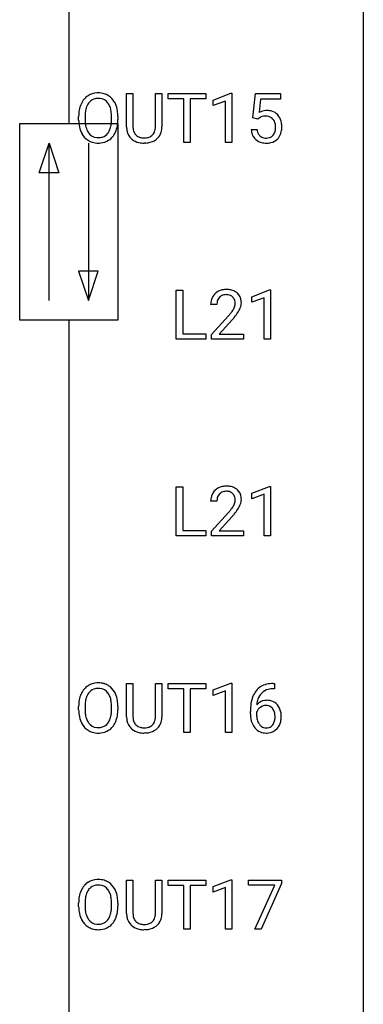
# Model space of a CAD drawing. Extents: x 3 to 27, y -3 to 204.
# Drawn here: x 17 to 27, y 77 to 103 of the extents above; entities that cross this region are included whole.
import ezdxf

# ---------------------------------------------------------------- set-up
doc = ezdxf.new("R2010")
doc.units = 0
doc.layers.add('DEFAULT_255_1_388', color=255, linetype='CONTINUOUS')
doc.layers.add('DEFAULT_255_2_778', color=255, linetype='CONTINUOUS')

msp = doc.modelspace()

# ---------------------------------------------------------------- linework, layer by layer
at = {"layer": 'DEFAULT_255_1_388'}
for p, q in [((20.212, 100.321), (20.212, 101.217)), ((20.212, 101.217), (20.383, 101.217)), ((20.383, 101.217), (20.383, 100.327)), ((20.99, 101.217), (21.164, 101.217)), ((20.99, 100.326), (20.99, 101.217)), ((21.164, 101.217), (21.164, 100.323)), ((21.33, 101.075), (21.33, 101.217)), ((21.33, 101.217), (22.347, 101.217)), ((22.347, 101.217), (22.347, 101.075)), ((22.543, 101.044), (23.022, 101.224)), ((23.022, 101.224), (23.048, 101.224)), ((23.048, 101.224), (23.048, 99.902)), ((23.615, 100.562), (23.682, 101.217)), ((23.682, 101.217), (24.356, 101.217)), ((24.356, 101.217), (24.356, 101.063)), ((21.751, 101.075), (21.33, 101.075)), ((21.751, 99.902), (21.751, 101.075)), ((22.347, 101.075), (21.924, 101.075)), ((21.924, 101.075), (21.924, 99.902)), ((22.543, 100.892), (22.543, 101.044)), ((22.88, 101.016), (22.543, 100.892)), ((22.88, 99.902), (22.88, 101.016)), ((23.823, 101.063), (23.784, 100.704)), ((24.356, 101.063), (23.823, 101.063)), ((18.92, 100.505), (18.92, 100.6)), ((19.092, 100.614), (19.092, 100.517)), ((19.805, 100.505), (19.805, 100.602)), ((19.978, 100.6), (19.978, 100.517)), ((23.748, 100.527), (23.615, 100.562)), ((23.793, 100.563), (23.748, 100.527)), ((23.568, 100.248), (23.726, 100.248)), ((21.924, 99.902), (21.751, 99.902)), ((23.048, 99.902), (22.88, 99.902)), ((20.732, 99.886), (20.686, 99.884)), ((21.55, 94.61), (21.55, 95.926)), ((21.55, 95.926), (21.725, 95.926)), ((21.725, 95.926), (21.725, 94.752)), ((23.586, 95.752), (24.065, 95.932)), ((24.065, 95.932), (24.091, 95.932)), ((24.091, 95.932), (24.091, 94.61)), ((23.586, 95.601), (23.586, 95.752)), ((23.923, 95.724), (23.586, 95.601)), ((23.923, 94.61), (23.923, 95.724)), ((22.645, 95.538), (22.477, 95.538)), ((22.503, 94.73), (22.958, 95.236)), ((23.057, 95.129), (22.704, 94.747)), ((22.348, 94.61), (21.55, 94.61)), ((21.725, 94.752), (22.348, 94.752)), ((22.348, 94.752), (22.348, 94.61)), ((22.503, 94.61), (22.503, 94.73)), ((23.365, 94.61), (22.503, 94.61)), ((22.704, 94.747), (23.365, 94.747)), ((23.365, 94.747), (23.365, 94.61)), ((24.091, 94.61), (23.923, 94.61)), ((21.55, 89.319), (21.55, 90.634)), ((21.55, 90.634), (21.725, 90.634)), ((21.725, 90.634), (21.725, 89.46)), ((23.586, 90.461), (24.065, 90.641)), ((24.065, 90.641), (24.091, 90.641)), ((24.091, 90.641), (24.091, 89.319)), ((23.586, 90.309), (23.586, 90.461)), ((23.923, 90.433), (23.586, 90.309)), ((23.923, 89.319), (23.923, 90.433)), ((22.645, 90.247), (22.477, 90.247)), ((22.503, 89.439), (22.958, 89.945)), ((23.057, 89.837), (22.704, 89.455)), ((22.348, 89.319), (21.55, 89.319)), ((21.725, 89.46), (22.348, 89.46)), ((22.348, 89.46), (22.348, 89.319)), ((22.503, 89.319), (22.503, 89.439)), ((23.365, 89.319), (22.503, 89.319)), ((22.704, 89.455), (23.365, 89.455)), ((23.365, 89.455), (23.365, 89.319)), ((24.091, 89.319), (23.923, 89.319)), ((20.212, 84.446), (20.212, 85.342)), ((20.212, 85.342), (20.383, 85.342)), ((20.383, 85.342), (20.383, 84.452)), ((20.99, 85.342), (21.164, 85.342)), ((20.99, 84.451), (20.99, 85.342)), ((21.164, 85.342), (21.164, 84.448)), ((21.33, 85.2), (21.33, 85.342)), ((21.33, 85.342), (22.347, 85.342)), ((22.347, 85.342), (22.347, 85.2)), ((22.543, 85.169), (23.022, 85.349)), ((23.022, 85.349), (23.048, 85.349)), ((23.048, 85.349), (23.048, 84.027)), ((24.164, 85.343), (24.194, 85.343)), ((24.194, 85.343), (24.194, 85.202)), ((21.751, 85.2), (21.33, 85.2)), ((21.751, 84.027), (21.751, 85.2)), ((22.347, 85.2), (21.924, 85.2)), ((21.924, 85.2), (21.924, 84.027)), ((22.543, 85.017), (22.543, 85.169)), ((22.88, 85.141), (22.543, 85.017)), ((22.88, 84.027), (22.88, 85.141)), ((24.194, 85.202), (24.163, 85.202)), ((18.92, 84.63), (18.92, 84.725)), ((19.092, 84.739), (19.092, 84.642)), ((19.805, 84.63), (19.805, 84.727)), ((19.978, 84.725), (19.978, 84.642)), ((23.548, 84.527), (23.548, 84.592)), ((23.716, 84.57), (23.716, 84.508)), ((20.732, 84.011), (20.686, 84.009)), ((21.924, 84.027), (21.751, 84.027)), ((23.048, 84.027), (22.88, 84.027)), ((20.212, 79.154), (20.212, 80.051)), ((20.212, 80.051), (20.383, 80.051)), ((20.383, 80.051), (20.383, 79.16)), ((20.99, 80.051), (21.164, 80.051)), ((20.99, 79.159), (20.99, 80.051)), ((21.164, 80.051), (21.164, 79.156)), ((21.33, 79.908), (21.33, 80.051)), ((21.33, 80.051), (22.347, 80.051)), ((22.347, 80.051), (22.347, 79.908)), ((22.543, 79.877), (23.022, 80.057)), ((23.022, 80.057), (23.048, 80.057)), ((23.048, 80.057), (23.048, 78.735)), ((23.498, 79.913), (23.498, 80.051)), ((23.498, 80.051), (24.387, 80.051)), ((24.387, 80.051), (24.387, 79.957)), ((21.751, 79.908), (21.33, 79.908)), ((21.751, 78.735), (21.751, 79.908)), ((22.347, 79.908), (21.924, 79.908)), ((21.924, 79.908), (21.924, 78.735)), ((22.543, 79.726), (22.543, 79.877)), ((22.88, 79.849), (22.543, 79.726)), ((22.88, 78.735), (22.88, 79.849)), ((24.21, 79.913), (23.498, 79.913)), ((23.667, 78.735), (24.21, 79.913)), ((24.387, 79.957), (23.842, 78.735)), ((18.92, 79.339), (18.92, 79.434)), ((19.092, 79.447), (19.092, 79.351)), ((19.805, 79.338), (19.805, 79.435)), ((19.978, 79.434), (19.978, 79.351)), ((20.732, 78.719), (20.686, 78.717)), ((21.924, 78.735), (21.751, 78.735)), ((23.048, 78.735), (22.88, 78.735)), ((23.842, 78.735), (23.667, 78.735))]:
    msp.add_line(p, q, dxfattribs=at)
for centre, radius, start, end in [((19.436, 100.744), 0.491, 93.0225, 122.4556), ((19.448, 100.635), 0.6, 89.9757, 93.6341), ((19.452, 100.68), 0.555, 73.7463, 90.4234), ((19.491, 100.711), 0.553, 139.626, 156.0379), ((19.425, 100.764), 0.468, 122.6415, 139.3432), ((19.539, 100.703), 0.434, 143.5289, 163.298), ((19.434, 100.783), 0.302, 110.823, 143.918), ((19.444, 100.74), 0.346, 89.3037, 109.9046), ((19.449, 100.666), 0.42, 84.3846, 90.0761), ((19.467, 100.783), 0.302, 36.1437, 85.6628), ((19.472, 100.757), 0.477, 57.6631, 73.4517), ((19.39, 100.724), 0.4, 20.3231, 36.499), ((19.471, 100.759), 0.475, 29.1441, 57.4147), ((19.366, 100.693), 0.599, 24.0986, 29.7321), ((19.849, 100.605), 0.929, 169.5253, 180.2766), ((19.635, 100.644), 0.712, 155.8315, 169.5089), ((20.024, 100.604), 0.932, 174.0509, 179.4175), ((19.753, 100.636), 0.659, 163.0419, 174.314), ((19.207, 100.656), 0.595, 7.8926, 20.2962), ((18.869, 100.607), 0.936, 359.7055, 8.036), ((19.25, 100.645), 0.725, 8.6655, 23.8241), ((18.998, 100.604), 0.979, 359.7807, 8.8218), ((23.992, 100.347), 0.414, 93.7182, 120.2539), ((24.003, 100.256), 0.506, 89.966, 94.2495), ((24.007, 100.322), 0.439, 73.8045, 90.5586), ((24.034, 100.418), 0.339, 41.3071, 73.543), ((19.852, 100.512), 0.932, 180.3723, 188.9254), ((19.967, 100.513), 0.875, 179.6929, 188.7909), ((18.829, 100.513), 0.976, 353.4028, 359.4847), ((19.006, 100.513), 0.972, 350.4878, 0.2625), ((23.913, 100.406), 0.199, 114.1952, 127.3642), ((23.939, 100.345), 0.265, 98.9836, 113.8906), ((23.962, 100.207), 0.405, 89.6805, 99.1614), ((23.965, 100.282), 0.33, 84.6966, 90.0672), ((23.979, 100.373), 0.237, 41.7851, 85.9892), ((23.953, 100.351), 0.271, 12.649, 41.6081), ((23.987, 100.378), 0.401, 13.5076, 41.2175), ((23.802, 100.33), 0.592, 1.133, 13.8831), ((19.627, 100.474), 0.705, 188.7217, 204.824), ((19.538, 100.436), 0.607, 205.1185, 209.6465), ((19.667, 100.465), 0.571, 188.6328, 202.5631), ((19.526, 100.408), 0.419, 202.8079, 216.1196), ((19.435, 100.335), 0.303, 215.0756, 264.638), ((19.376, 100.399), 0.415, 323.6547, 342.6591), ((19.148, 100.474), 0.655, 342.4092, 353.6452), ((19.415, 100.4), 0.544, 319.8874, 336.1331), ((19.264, 100.468), 0.71, 336.0278, 350.5787), ((20.775, 100.324), 0.563, 180.2666, 190.1525), ((20.604, 100.287), 0.388, 189.2524, 227.5915), ((20.8, 100.323), 0.416, 179.5665, 191.9954), ((20.662, 100.293), 0.275, 191.6975, 215.1404), ((20.728, 100.284), 0.256, 315.5953, 345.6679), ((20.602, 100.319), 0.387, 345.2526, 358.6304), ((20.488, 100.326), 0.502, 358.1724, 0.0117), ((20.768, 100.295), 0.393, 315.3344, 342.7643), ((20.674, 100.321), 0.49, 343.0898, 0.2614), ((24.071, 100.291), 0.505, 184.9244, 194.4976), ((23.932, 100.251), 0.36, 193.7536, 228.5273), ((24.093, 100.295), 0.37, 187.3597, 198.6734), ((23.975, 100.254), 0.245, 198.4454, 217.7945), ((23.954, 100.269), 0.267, 320.6712, 344.544), ((23.824, 100.307), 0.403, 344.2414, 356.7358), ((23.834, 100.322), 0.393, 359.5579, 12.9534), ((23.684, 100.319), 0.544, 356.3547, 0.0507), ((23.984, 100.272), 0.405, 323.6727, 348.1675), ((23.787, 100.317), 0.607, 347.8573, 0.4294), ((23.643, 100.321), 0.752, 359.9925, 1.5431), ((19.44, 100.374), 0.492, 209.0633, 237.3493), ((19.43, 100.361), 0.476, 237.535, 252.1858), ((19.446, 100.422), 0.538, 252.5221, 270.4416), ((19.45, 100.428), 0.397, 263.8464, 270.0831), ((19.454, 100.399), 0.368, 269.3649, 287.515), ((19.47, 100.371), 0.486, 275.8196, 302.1886), ((19.474, 100.326), 0.293, 288.0629, 323.8116), ((19.483, 100.346), 0.458, 302.4806, 319.6144), ((20.619, 100.305), 0.412, 227.745, 230.1538), ((20.634, 100.328), 0.439, 230.6087, 257.9965), ((20.635, 100.277), 0.244, 215.6958, 224.8509), ((20.641, 100.286), 0.255, 225.2847, 255.011), ((20.681, 100.533), 0.649, 257.6315, 270.4238), ((20.678, 100.411), 0.385, 254.5946, 267.9129), ((20.686, 100.533), 0.507, 267.4688, 270.0234), ((20.689, 100.467), 0.441, 269.5851, 281.1845), ((20.691, 100.495), 0.61, 273.85, 285.1796), ((20.721, 100.314), 0.286, 280.9345, 300.974), ((20.743, 100.321), 0.429, 284.6605, 315.2183), ((20.745, 100.27), 0.236, 301.4983, 315.1469), ((23.94, 100.264), 0.376, 228.9024, 256.3313), ((23.941, 100.231), 0.204, 218.2887, 228.5613), ((23.952, 100.246), 0.223, 228.9652, 258.1237), ((23.974, 100.399), 0.515, 256.2426, 270.4486), ((23.976, 100.345), 0.325, 257.7261, 270.4014), ((23.981, 100.295), 0.274, 269.4204, 286.421), ((23.982, 100.423), 0.539, 269.5771, 282.4215), ((23.997, 100.234), 0.212, 286.725, 320.6005), ((24.024, 100.248), 0.359, 281.8396, 316.5458), ((24.017, 100.252), 0.367, 316.8172, 323.1487), ((19.451, 100.499), 0.615, 269.917, 276.3395), ((22.865, 95.546), 0.394, 100.787, 133.4382), ((22.904, 95.372), 0.572, 89.6607, 101.3702), ((22.912, 95.379), 0.565, 78.2173, 90.4129), ((22.952, 95.561), 0.378, 55.9269, 78.4888), ((22.935, 95.543), 0.458, 163.2878, 180.5582), ((22.845, 95.567), 0.364, 133.4541, 162.9471), ((22.882, 95.574), 0.234, 136.1757, 166.3673), ((22.869, 95.585), 0.216, 129.7286, 135.7539), ((22.877, 95.571), 0.233, 102.1738, 129.2061), ((22.905, 95.455), 0.352, 89.5461, 102.5418), ((22.908, 95.515), 0.291, 82.1602, 90.1506), ((22.923, 95.598), 0.207, 43.4417, 83.1661), ((22.915, 95.589), 0.219, 16.1713, 43.5286), ((22.858, 95.574), 0.278, 359.4863, 15.9343), ((22.974, 95.6), 0.334, 47.9298, 55.4049), ((22.985, 95.611), 0.318, 4.3348, 48.056), ((22.996, 95.544), 0.351, 165.9091, 178.8685), ((23.093, 95.538), 0.448, 178.4391, 180.0084), ((22.476, 95.775), 0.715, 323.8963, 328.6419), ((22.706, 95.633), 0.444, 328.8295, 331.7891), ((22.819, 95.575), 0.318, 331.4255, 352.9366), ((22.834, 95.572), 0.302, 353.2258, 0.0166), ((22.605, 95.716), 0.721, 326.9133, 338.3508), ((22.91, 95.598), 0.394, 337.8914, 358.9968), ((22.862, 95.592), 0.442, 359.9252, 5.5972), ((21.441, 96.578), 2.026, 318.5133, 320.7829), ((22.035, 96.094), 1.259, 320.7373, 323.9739), ((21.725, 96.359), 1.813, 317.2588, 319.9046), ((22.156, 96.004), 1.254, 319.6472, 327.096), ((22.865, 90.254), 0.394, 100.787, 133.4382), ((22.904, 90.08), 0.572, 89.6607, 101.3702), ((22.912, 90.087), 0.565, 78.2173, 90.4129), ((22.952, 90.27), 0.378, 55.9269, 78.4888), ((22.935, 90.251), 0.458, 163.2878, 180.5582), ((22.845, 90.276), 0.364, 133.4541, 162.9471), ((22.882, 90.282), 0.234, 136.1757, 166.3673), ((22.869, 90.293), 0.216, 129.7286, 135.7539), ((22.877, 90.279), 0.233, 102.1738, 129.2061), ((22.905, 90.163), 0.352, 89.5461, 102.5418), ((22.908, 90.224), 0.291, 82.1602, 90.1506), ((22.923, 90.307), 0.207, 43.4417, 83.1661), ((22.915, 90.298), 0.219, 16.1713, 43.5286), ((22.858, 90.282), 0.278, 359.4863, 15.9343), ((22.974, 90.308), 0.334, 47.9298, 55.4049), ((22.985, 90.32), 0.318, 4.3348, 48.056), ((22.996, 90.252), 0.351, 165.9091, 178.8685), ((23.093, 90.247), 0.448, 178.4391, 180.0084), ((22.476, 90.483), 0.715, 323.8963, 328.6419), ((22.706, 90.341), 0.444, 328.8295, 331.7891), ((22.819, 90.283), 0.318, 331.4255, 352.9366), ((22.834, 90.28), 0.302, 353.2258, 0.0166), ((22.605, 90.425), 0.721, 326.9133, 338.3508), ((22.91, 90.307), 0.394, 337.8914, 358.9968), ((22.862, 90.3), 0.442, 359.9252, 5.5972), ((21.441, 91.287), 2.026, 318.5133, 320.7829), ((22.035, 90.803), 1.259, 320.7373, 323.9739), ((21.725, 91.068), 1.813, 317.2588, 319.9046), ((22.156, 90.712), 1.254, 319.6472, 327.096), ((19.436, 84.869), 0.491, 93.0225, 122.4556), ((19.448, 84.76), 0.6, 89.9757, 93.6341), ((19.452, 84.805), 0.555, 73.7463, 90.4234), ((19.472, 84.882), 0.477, 57.6631, 73.4517), ((24.096, 84.826), 0.508, 102.8716, 140.8565), ((24.169, 84.552), 0.791, 90.3778, 103.5868), ((19.635, 84.769), 0.712, 155.8315, 169.5089), ((19.491, 84.836), 0.553, 139.626, 156.0379), ((19.425, 84.889), 0.468, 122.6415, 139.3432), ((19.539, 84.828), 0.434, 143.5289, 163.298), ((19.434, 84.908), 0.302, 110.823, 143.918), ((19.444, 84.865), 0.346, 89.3037, 109.9046), ((19.449, 84.791), 0.42, 84.3846, 90.0761), ((19.467, 84.908), 0.302, 36.1437, 85.6628), ((19.39, 84.849), 0.4, 20.3231, 36.499), ((19.471, 84.884), 0.475, 29.1441, 57.4147), ((19.366, 84.818), 0.599, 24.0986, 29.7321), ((19.25, 84.77), 0.725, 8.6655, 23.8241), ((24.169, 84.775), 0.596, 141.4299, 157.8541), ((24.144, 84.79), 0.416, 134.5304, 161.621), ((24.125, 84.802), 0.394, 104.2856, 133.863), ((24.169, 84.639), 0.562, 90.6001, 104.5147), ((19.849, 84.73), 0.929, 169.5253, 180.2766), ((20.024, 84.729), 0.932, 174.0509, 179.4175), ((19.753, 84.761), 0.659, 163.0419, 174.314), ((19.207, 84.781), 0.595, 7.8926, 20.2962), ((18.869, 84.732), 0.936, 359.7055, 8.036), ((18.998, 84.729), 0.979, 359.7807, 8.8218), ((24.912, 84.599), 1.364, 171.4524, 180.3159), ((24.418, 84.676), 0.864, 157.9802, 171.6247), ((23.976, 84.547), 0.341, 95.8332, 138.9954), ((24.33, 84.724), 0.613, 161.2851, 174.2074), ((24.001, 84.403), 0.487, 89.8756, 97.0541), ((24.007, 84.497), 0.393, 71.6407, 90.6241), ((24.023, 84.559), 0.329, 39.6368, 71.0191), ((19.852, 84.637), 0.932, 180.3723, 188.9254), ((19.967, 84.638), 0.875, 179.6929, 188.7909), ((19.148, 84.599), 0.655, 342.4092, 353.6452), ((18.829, 84.638), 0.976, 353.4028, 359.4847), ((19.006, 84.638), 0.972, 350.4878, 0.2625), ((24.284, 84.523), 0.736, 179.6345, 191.7837), ((23.959, 84.483), 0.258, 145.2975, 160.2661), ((24.489, 84.702), 0.773, 173.7818, 174.9252), ((23.979, 84.467), 0.284, 124.9742, 144.896), ((23.974, 84.484), 0.267, 89.8751, 126.2072), ((23.974, 84.486), 0.264, 85.015, 90.0508), ((23.982, 84.543), 0.208, 36.825, 85.7417), ((23.935, 84.5), 0.271, 32.3029, 38.0821), ((23.9, 84.481), 0.311, 11.0483, 31.8146), ((23.756, 84.451), 0.457, 359.6211, 11.284), ((23.952, 84.497), 0.423, 10.6588, 39.9045), ((23.778, 84.459), 0.601, 359.6828, 11.1327), ((19.627, 84.599), 0.705, 188.7217, 204.824), ((19.538, 84.561), 0.607, 205.1185, 209.6465), ((19.44, 84.499), 0.492, 209.0633, 237.3493), ((19.667, 84.59), 0.571, 188.6328, 202.5631), ((19.526, 84.533), 0.419, 202.8079, 216.1196), ((19.435, 84.46), 0.303, 215.0756, 264.638), ((19.474, 84.451), 0.293, 288.0629, 323.8116), ((19.376, 84.524), 0.415, 323.6547, 342.6591), ((19.415, 84.525), 0.544, 319.8874, 336.1331), ((19.264, 84.593), 0.71, 336.0278, 350.5787), ((20.775, 84.449), 0.563, 180.2666, 190.1525), ((20.604, 84.412), 0.388, 189.2524, 227.5915), ((20.8, 84.448), 0.416, 179.5665, 191.9954), ((20.662, 84.418), 0.275, 191.6975, 215.1404), ((20.635, 84.402), 0.244, 215.6958, 224.8509), ((20.728, 84.409), 0.256, 315.5953, 345.6679), ((20.602, 84.444), 0.387, 345.2526, 358.6304), ((20.488, 84.451), 0.502, 358.1724, 0.0117), ((20.768, 84.42), 0.393, 315.3344, 342.7643), ((20.674, 84.446), 0.49, 343.0898, 0.2614), ((24.066, 84.474), 0.513, 191.4115, 218.6078), ((24.305, 84.505), 0.589, 179.6512, 190.2856), ((24.114, 84.469), 0.395, 190.0945, 207.51), ((24.051, 84.439), 0.325, 207.9585, 216.3254), ((23.916, 84.408), 0.293, 322.6007, 346.5183), ((23.786, 84.442), 0.428, 346.2585, 358.774), ((23.671, 84.448), 0.543, 358.3758, 0.0082), ((23.961, 84.406), 0.413, 318.1409, 347.6118), ((23.773, 84.451), 0.606, 347.2486, 0.4371), ((19.43, 84.486), 0.476, 237.535, 252.1858), ((19.446, 84.547), 0.538, 252.5221, 270.4416), ((19.45, 84.553), 0.397, 263.8464, 270.0831), ((19.454, 84.524), 0.368, 269.3649, 287.515), ((19.451, 84.624), 0.615, 269.917, 276.3395), ((19.47, 84.496), 0.486, 275.8196, 302.1886), ((19.483, 84.471), 0.458, 302.4806, 319.6144), ((20.619, 84.43), 0.412, 227.745, 230.1538), ((20.634, 84.453), 0.439, 230.6087, 257.9965), ((20.641, 84.411), 0.255, 225.2847, 255.011), ((20.681, 84.658), 0.649, 257.6315, 270.4238), ((20.678, 84.536), 0.385, 254.5946, 267.9129), ((20.686, 84.658), 0.507, 267.4688, 270.0234), ((20.689, 84.592), 0.441, 269.5851, 281.1845), ((20.691, 84.62), 0.61, 273.85, 285.1796), ((20.721, 84.439), 0.286, 280.9345, 300.974), ((20.743, 84.446), 0.429, 284.6605, 315.2183), ((20.745, 84.395), 0.236, 301.4983, 315.1469), ((23.967, 84.391), 0.384, 218.1666, 245.878), ((24.012, 84.407), 0.275, 215.7661, 232.5457), ((23.966, 84.407), 0.398, 246.9139, 270.7437), ((23.969, 84.353), 0.205, 232.8006, 270.6605), ((23.974, 84.393), 0.246, 269.3551, 288.4746), ((23.973, 84.522), 0.514, 269.8873, 276.7916), ((23.997, 84.376), 0.366, 275.6342, 317.8247), ((23.985, 84.354), 0.206, 289.1832, 322.9685), ((19.436, 79.577), 0.491, 93.0225, 122.4556), ((19.448, 79.468), 0.6, 89.9757, 93.6341), ((19.452, 79.513), 0.555, 73.7463, 90.4234), ((19.472, 79.59), 0.477, 57.6631, 73.4517), ((19.635, 79.478), 0.712, 155.8315, 169.5089), ((19.491, 79.544), 0.553, 139.626, 156.0379), ((19.425, 79.598), 0.468, 122.6415, 139.3432), ((19.539, 79.536), 0.434, 143.5289, 163.298), ((19.434, 79.617), 0.302, 110.823, 143.918), ((19.444, 79.574), 0.346, 89.3037, 109.9046), ((19.449, 79.499), 0.42, 84.3846, 90.0761), ((19.467, 79.616), 0.302, 36.1437, 85.6628), ((19.39, 79.557), 0.4, 20.3231, 36.499), ((19.471, 79.592), 0.475, 29.1441, 57.4147), ((19.366, 79.527), 0.599, 24.0986, 29.7321), ((19.25, 79.478), 0.725, 8.6655, 23.8241), ((19.849, 79.438), 0.929, 169.5253, 180.2766), ((20.024, 79.438), 0.932, 174.0509, 179.4175), ((19.753, 79.469), 0.659, 163.0419, 174.314), ((19.207, 79.489), 0.595, 7.8926, 20.2962), ((18.869, 79.44), 0.936, 359.7055, 8.036), ((18.998, 79.437), 0.979, 359.7807, 8.8218), ((19.852, 79.345), 0.932, 180.3723, 188.9254), ((19.967, 79.346), 0.875, 179.6929, 188.7909), ((19.148, 79.307), 0.655, 342.4092, 353.6452), ((18.829, 79.347), 0.976, 353.4028, 359.4847), ((19.006, 79.346), 0.972, 350.4878, 0.2625), ((19.627, 79.307), 0.705, 188.7217, 204.824), ((19.538, 79.269), 0.607, 205.1185, 209.6465), ((19.44, 79.208), 0.492, 209.0633, 237.3493), ((19.667, 79.298), 0.571, 188.6328, 202.5631), ((19.526, 79.241), 0.419, 202.8079, 216.1196), ((19.435, 79.168), 0.303, 215.0756, 264.638), ((19.474, 79.16), 0.293, 288.0629, 323.8116), ((19.376, 79.233), 0.415, 323.6547, 342.6591), ((19.415, 79.233), 0.544, 319.8874, 336.1331), ((19.264, 79.302), 0.71, 336.0278, 350.5787), ((20.775, 79.157), 0.563, 180.2666, 190.1525), ((20.604, 79.12), 0.388, 189.2524, 227.5915), ((20.8, 79.157), 0.416, 179.5665, 191.9954), ((20.662, 79.126), 0.275, 191.6975, 215.1404), ((20.635, 79.11), 0.244, 215.6958, 224.8509), ((20.728, 79.117), 0.256, 315.5953, 345.6679), ((20.602, 79.152), 0.387, 345.2526, 358.6304), ((20.488, 79.159), 0.502, 358.1724, 0.0117), ((20.768, 79.128), 0.393, 315.3344, 342.7643), ((20.674, 79.154), 0.49, 343.0898, 0.2614), ((19.43, 79.195), 0.476, 237.535, 252.1858), ((19.446, 79.255), 0.538, 252.5221, 270.4416), ((19.45, 79.261), 0.397, 263.8464, 270.0831), ((19.454, 79.232), 0.368, 269.3649, 287.515), ((19.451, 79.333), 0.615, 269.917, 276.3395), ((19.47, 79.204), 0.486, 275.8196, 302.1886), ((19.483, 79.179), 0.458, 302.4806, 319.6144), ((20.619, 79.139), 0.412, 227.745, 230.1538), ((20.634, 79.162), 0.439, 230.6087, 257.9965), ((20.641, 79.119), 0.255, 225.2847, 255.011), ((20.681, 79.366), 0.649, 257.6315, 270.4238), ((20.678, 79.244), 0.385, 254.5946, 267.9129), ((20.686, 79.366), 0.507, 267.4688, 270.0234), ((20.689, 79.3), 0.441, 269.5851, 281.1845), ((20.691, 79.328), 0.61, 273.85, 285.1796), ((20.721, 79.148), 0.286, 280.9345, 300.974), ((20.743, 79.154), 0.429, 284.6605, 315.2183), ((20.745, 79.104), 0.236, 301.4983, 315.1469)]:
    msp.add_arc(centre, radius, start, end, dxfattribs=at)
at = {"layer": 'DEFAULT_255_2_778'}
for p, q in [((26.591, 202.803), (26.591, -1.984)), ((18.654, 190.368), (18.654, 100.409)), ((17.331, 100.409), (19.977, 100.409)), ((17.331, 95.118), (17.331, 100.409)), ((19.977, 100.409), (19.977, 95.118)), ((17.86, 99.086), (18.125, 99.88)), ((18.125, 95.647), (18.125, 99.88)), ((18.125, 99.88), (18.389, 99.086)), ((19.183, 99.88), (19.183, 95.647)), ((18.389, 99.086), (17.86, 99.086)), ((18.918, 96.441), (19.183, 95.647)), ((19.447, 96.441), (18.918, 96.441)), ((19.183, 95.647), (19.447, 96.441)), ((19.977, 95.118), (17.331, 95.118)), ((18.654, 95.118), (18.654, 5.159))]:
    msp.add_line(p, q, dxfattribs=at)

doc.saveas('drawing.dxf')
